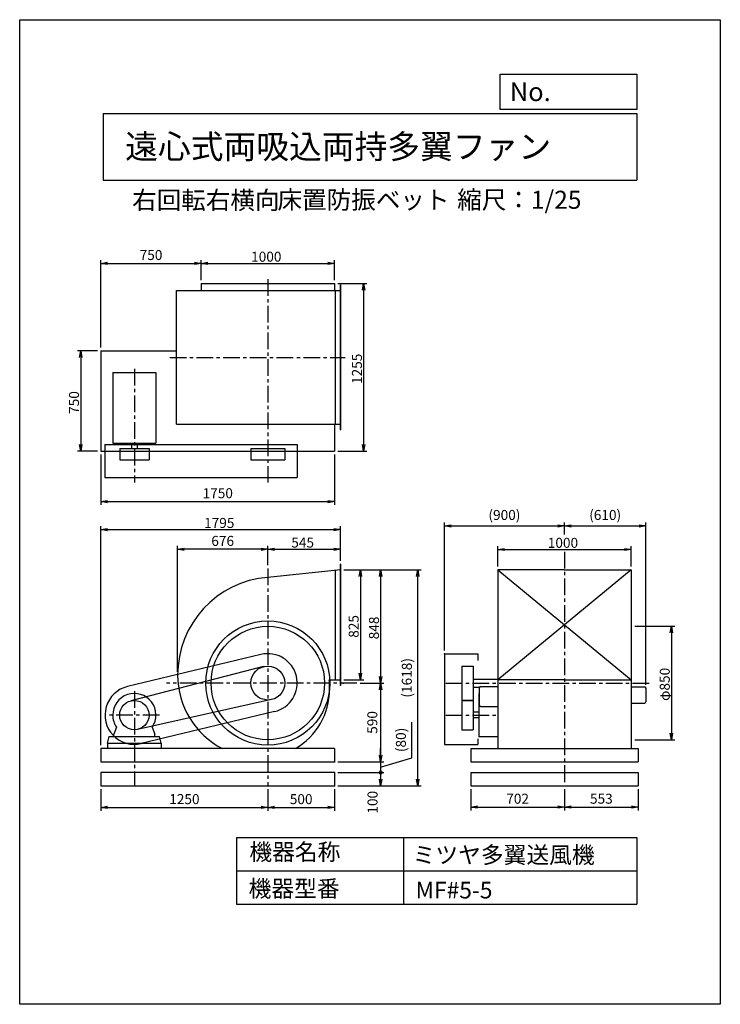
# Model space of a CAD drawing. Extents: x 0 to 5250, y 0 to 7375.
import ezdxf

# ---------------------------------------------------------------- set-up
doc = ezdxf.new("R2010")
doc.units = 0
doc.header["$LTSCALE"] = 100
doc.header["$MEASUREMENT"] = 0
doc.linetypes.add('CENTER', pattern=[2, 1.25, -0.25, 0.25, -0.25])
doc.layers.get('0').update_dxf_attribs({"linetype": 'CONTINUOUS'})
doc.layers.get('DEFPOINTS').update_dxf_attribs({"linetype": 'CONTINUOUS'})
for name, color, linetype in [('1', 4, 'CONTINUOUS'), ('2', 3, 'CENTER'), ('3', 2, 'CONTINUOUS'), ('4', 7, 'CONTINUOUS'), ('FUTO', 4, 'CONTINUOUS')]:
    doc.layers.add(name, color=color, linetype=linetype)
doc.styles.get("Standard").update_dxf_attribs({"font": 'simplex.shx', "bigfont": 'extfont.shx'})
doc.dimstyles.new('IGA', dxfattribs={"dimscale": 2, "dimtxt": 3, "dimasz": 2, "dimexe": 1, "dimexo": 0.5, "dimgap": 1, "dimtad": 1, "dimdec": 3, "dimdsep": 46, "dimtxsty": 'STANDARD', "dimsah": 1, "dimcen": 0, "dimadec": 0, "dimazin": 0, "dimtp": 1, "dimtm": 1, "dimtfac": 10, "dimtdec": 3, "dimtofl": 0, "dimtmove": 2, "dimatfit": 3, "dimfxl": 1, "dimtolj": 1, "dimarcsym": 0})
doc.dimstyles.get("Standard").update_dxf_attribs({"dimtxt": 0.18, "dimasz": 0.18, "dimexe": 0.18, "dimexo": 0.0625, "dimgap": 0.09, "dimtad": 0, "dimtih": 1, "dimtoh": 1, "dimdec": 4, "dimzin": 0, "dimdsep": 46, "dimtxsty": 'STANDARD', "dimcen": 0.09, "dimadec": 0, "dimazin": 0, "dimtfac": 1, "dimtdec": 4, "dimtofl": 0, "dimtmove": 0, "dimatfit": 3, "dimfxl": 1, "dimtolj": 1, "dimtzin": 0, "dimarcsym": 0})

# ---------------------------------------------------------------- blocks, each defined once
blk = doc.blocks.new('_OPEN')
at = {"color": 0, "linetype": 'ByBlock'}
for p, q in [((-1, 0.17), (0, 0)), ((0, 0), (-1, -0.17)), ((0, 0), (-1, 0))]:
    blk.add_line(p, q, dxfattribs=at)
blk = doc.blocks.new('*D4')
at = {"linetype": 'ByBlock'}
for p, q in [((2798.9, 2409.9), (2947.2, 2409.9)), ((2922.2, 2359.9), (2922.2, 1634.9)), ((2798.9, 1584.9), (2947.2, 1584.9))]:
    blk.add_line(p, q, dxfattribs=at)
at = {"layer": 'DEFPOINTS', "color": 0, "linetype": 'ByBlock'}
for p in [(2773.9, 2409.9), (2773.9, 1584.9), (2922.2, 1584.9)]:
    blk.add_point(p, dxfattribs=at)
at = {"linetype": 'ByBlock', "xscale": 50, "yscale": 50, "zscale": 50}
for p, rotation in [((2922.2, 2409.9), 90), ((2922.2, 1584.9), 270)]:
    blk.add_blockref('_OPEN', p, dxfattribs=dict(at, rotation=rotation))
at = {"layer": '3'}
blk.add_text('825', height=75, rotation=90, dxfattribs=at).set_placement((2909.7, 1901))
blk = doc.blocks.new('*D5')
at = {"linetype": 'ByBlock'}
for p, q in [((2798.9, 2409.9), (3099.5, 2409.9)), ((3074.5, 2359.9), (3074.5, 1611.9)), ((2920.3, 1561.9), (3099.5, 1561.9))]:
    blk.add_line(p, q, dxfattribs=at)
at = {"layer": 'DEFPOINTS', "color": 0, "linetype": 'ByBlock'}
for p in [(2773.9, 2409.9), (2895.3, 1561.9), (3074.5, 1561.9)]:
    blk.add_point(p, dxfattribs=at)
at = {"linetype": 'ByBlock', "xscale": 50, "yscale": 50, "zscale": 50}
for p, rotation in [((3074.5, 2409.9), 90), ((3074.5, 1561.9), 270)]:
    blk.add_blockref('_OPEN', p, dxfattribs=dict(at, rotation=rotation))
at = {"layer": '3'}
blk.add_text('848', height=75, rotation=90, dxfattribs=at).set_placement((3062, 1889.5))
blk = doc.blocks.new('*D7')
at = {"linetype": 'ByBlock'}
for p, q in [((5441.2, 1986.9), (5740.4, 1986.9)), ((5715.4, 1936.9), (5715.4, 1186.9)), ((5441.2, 1136.9), (5740.4, 1136.9))]:
    blk.add_line(p, q, dxfattribs=at)
at = {"layer": 'DEFPOINTS', "color": 0, "linetype": 'ByBlock'}
for p in [(5416.2, 1986.9), (5416.2, 1136.9), (5715.4, 1136.9)]:
    blk.add_point(p, dxfattribs=at)
at = {"linetype": 'ByBlock', "xscale": 50, "yscale": 50, "zscale": 50}
for p, rotation in [((5715.4, 1986.9), 90), ((5715.4, 1136.9), 270)]:
    blk.add_blockref('_OPEN', p, dxfattribs=dict(at, rotation=rotation))
at = {"layer": '3'}
blk.add_text('φ850', height=75, rotation=90, dxfattribs=at).set_placement((5702.9, 1428))
blk = doc.blocks.new('*D8')
at = {"linetype": 'ByBlock'}
for p, q in [((1728.9, 4579.4), (1728.9, 4730.5)), ((2728.9, 4579.4), (2728.9, 4730.5)), ((1778.9, 4705.5), (2678.9, 4705.5))]:
    blk.add_line(p, q, dxfattribs=at)
at = {"layer": 'DEFPOINTS', "color": 0, "linetype": 'ByBlock'}
for p in [(2728.9, 4705.5), (1728.9, 4554.4), (2728.9, 4554.4)]:
    blk.add_point(p, dxfattribs=at)
at = {"linetype": 'ByBlock', "xscale": 50, "yscale": 50, "zscale": 50, "rotation": 180}
blk.add_blockref('_OPEN', (1728.9, 4705.5), dxfattribs=at)
at = {"linetype": 'ByBlock', "xscale": 50, "yscale": 50, "zscale": 50}
blk.add_blockref('_OPEN', (2728.9, 4705.5), dxfattribs=at)
at = {"layer": '3'}
blk.add_text('1000', height=75, dxfattribs=at).set_placement((2103.9, 4718))
blk = doc.blocks.new('*D9')
at = {"linetype": 'ByBlock'}
for p, q in [((2753.9, 4554.4), (2971.8, 4554.4)), ((2946.8, 4504.4), (2946.8, 3349.4)), ((2753.9, 3299.4), (2971.8, 3299.4))]:
    blk.add_line(p, q, dxfattribs=at)
at = {"layer": 'DEFPOINTS', "color": 0, "linetype": 'ByBlock'}
for p in [(2728.9, 4554.4), (2728.9, 3299.4), (2946.8, 3299.4)]:
    blk.add_point(p, dxfattribs=at)
at = {"linetype": 'ByBlock', "xscale": 50, "yscale": 50, "zscale": 50}
for p, rotation in [((2946.8, 4554.4), 90), ((2946.8, 3299.4), 270)]:
    blk.add_blockref('_OPEN', p, dxfattribs=dict(at, rotation=rotation))
at = {"layer": '3'}
blk.add_text('1255', height=75, rotation=90, dxfattribs=at).set_placement((2934.3, 3801.9))
blk = doc.blocks.new('*D10')
at = {"linetype": 'ByBlock'}
for p, q in [((953.9, 4049.4), (801.7, 4049.4)), ((826.7, 3999.4), (826.7, 3349.4)), ((953.9, 3299.4), (801.7, 3299.4))]:
    blk.add_line(p, q, dxfattribs=at)
at = {"layer": 'DEFPOINTS', "color": 0, "linetype": 'ByBlock'}
for p in [(978.9, 4049.4), (826.7, 3299.4), (978.9, 3299.4)]:
    blk.add_point(p, dxfattribs=at)
at = {"linetype": 'ByBlock', "xscale": 50, "yscale": 50, "zscale": 50}
for p, rotation in [((826.7, 4049.4), 90), ((826.7, 3299.4), 270)]:
    blk.add_blockref('_OPEN', p, dxfattribs=dict(at, rotation=rotation))
at = {"layer": '3'}
blk.add_text('750', height=75, rotation=90, dxfattribs=at).set_placement((814.2, 3578))
blk = doc.blocks.new('*D12')
at = {"linetype": 'ByBlock'}
for p, q in [((4413.9, 2434.9), (4413.9, 2587.2)), ((5413.9, 2434.9), (5413.9, 2587.2)), ((4463.9, 2562.2), (5363.9, 2562.2))]:
    blk.add_line(p, q, dxfattribs=at)
at = {"layer": 'DEFPOINTS', "color": 0, "linetype": 'ByBlock'}
for p in [(5413.9, 2562.2), (4413.9, 2409.9), (5413.9, 2409.9)]:
    blk.add_point(p, dxfattribs=at)
at = {"linetype": 'ByBlock', "xscale": 50, "yscale": 50, "zscale": 50, "rotation": 180}
blk.add_blockref('_OPEN', (4413.9, 2562.2), dxfattribs=at)
at = {"linetype": 'ByBlock', "xscale": 50, "yscale": 50, "zscale": 50}
blk.add_blockref('_OPEN', (5413.9, 2562.2), dxfattribs=at)
at = {"layer": '3'}
blk.add_text('1000', height=75, dxfattribs=at).set_placement((4788.9, 2574.7))
blk = doc.blocks.new('*D14')
at = {"linetype": 'ByBlock'}
for p, q in [((2228.9, 2445.6), (2228.9, 2589.2)), ((2773.9, 2477.4), (2773.9, 2589.2)), ((2278.9, 2564.2), (2723.9, 2564.2))]:
    blk.add_line(p, q, dxfattribs=at)
at = {"layer": 'DEFPOINTS', "color": 0, "linetype": 'ByBlock'}
for p in [(2773.9, 2564.2), (2773.9, 2452.4), (2228.9, 2420.6)]:
    blk.add_point(p, dxfattribs=at)
at = {"linetype": 'ByBlock', "xscale": 50, "yscale": 50, "zscale": 50, "rotation": 180}
blk.add_blockref('_OPEN', (2228.9, 2564.2), dxfattribs=at)
at = {"linetype": 'ByBlock', "xscale": 50, "yscale": 50, "zscale": 50}
blk.add_blockref('_OPEN', (2773.9, 2564.2), dxfattribs=at)
at = {"layer": '3'}
blk.add_text('545', height=75, dxfattribs=at).set_placement((2404.9, 2576.7))
blk = doc.blocks.new('*D15')
at = {"linetype": 'ByBlock'}
for p, q in [((978.9, 1096.9), (978.9, 2736.1)), ((2773.9, 2477.4), (2773.9, 2736.1)), ((1028.9, 2711.1), (2723.9, 2711.1))]:
    blk.add_line(p, q, dxfattribs=at)
at = {"layer": 'DEFPOINTS', "color": 0, "linetype": 'ByBlock'}
for p in [(2773.9, 2711.1), (2773.9, 2452.4), (978.9, 1071.9)]:
    blk.add_point(p, dxfattribs=at)
at = {"linetype": 'ByBlock', "xscale": 50, "yscale": 50, "zscale": 50, "rotation": 180}
blk.add_blockref('_OPEN', (978.9, 2711.1), dxfattribs=at)
at = {"linetype": 'ByBlock', "xscale": 50, "yscale": 50, "zscale": 50}
blk.add_blockref('_OPEN', (2773.9, 2711.1), dxfattribs=at)
at = {"layer": '3'}
blk.add_text('1795', height=75, dxfattribs=at).set_placement((1751.4, 2723.6))
blk = doc.blocks.new('*D29')
at = {"layer": '3', "color": 0, "lineweight": -2}
for p, q in [((3182.2, 2651.3), (3182.2, 3608.2)), ((3232.2, 3583.2), (4032.2, 3583.2)), ((4082.2, 3519.1), (4082.2, 3608.2))]:
    blk.add_line(p, q, dxfattribs=at)
at = {"layer": 'DEFPOINTS', "color": 0}
for p in [(4082.2, 3583.2), (4082.2, 3494.1), (3182.2, 2626.3)]:
    blk.add_point(p, dxfattribs=at)
at = {"layer": '3', "color": 0, "lineweight": -2, "xscale": 50, "yscale": 50, "zscale": 50, "rotation": 180}
blk.add_blockref('_OPEN', (3182.2, 3583.2), dxfattribs=at)
at = {"layer": '3', "color": 0, "lineweight": -2, "xscale": 50, "yscale": 50, "zscale": 50}
blk.add_blockref('_OPEN', (4082.2, 3583.2), dxfattribs=at)
at = {"layer": '3', "color": 0, "insert": (3632.2, 3665.3), "char_height": 75, "attachment_point": 5}
blk.add_mtext('\\A1;(900)', dxfattribs=at)
blk = doc.blocks.new('*D30')
at = {"layer": '3', "color": 0, "lineweight": -2}
for p, q in [((4082.2, 3519.1), (4082.2, 3608.2)), ((4132.2, 3583.2), (4642.2, 3583.2)), ((4692.2, 2391.8), (4692.2, 3608.2))]:
    blk.add_line(p, q, dxfattribs=at)
at = {"layer": 'DEFPOINTS', "color": 0}
for p in [(4692.2, 3583.2), (4082.2, 3494.1), (4692.2, 2366.8)]:
    blk.add_point(p, dxfattribs=at)
at = {"layer": '3', "color": 0, "lineweight": -2, "xscale": 50, "yscale": 50, "zscale": 50, "rotation": 180}
blk.add_blockref('_OPEN', (4082.2, 3583.2), dxfattribs=at)
at = {"layer": '3', "color": 0, "lineweight": -2, "xscale": 50, "yscale": 50, "zscale": 50}
blk.add_blockref('_OPEN', (4692.2, 3583.2), dxfattribs=at)
at = {"layer": '3', "color": 0, "insert": (4387.2, 3665.3), "char_height": 75, "attachment_point": 5}
blk.add_mtext('\\A1;(610)', dxfattribs=at)
blk = doc.blocks.new('*D31')
at = {"layer": '3', "color": 0, "lineweight": -2}
for p, q in [((609.2, 4118.7), (609.2, 3740.8)), ((2359.2, 4118.7), (2359.2, 3740.8)), ((659.2, 3765.8), (2309.2, 3765.8))]:
    blk.add_line(p, q, dxfattribs=at)
at = {"layer": 'DEFPOINTS', "color": 0}
for p in [(609.2, 4143.7), (2359.2, 4143.7), (2359.2, 3765.8)]:
    blk.add_point(p, dxfattribs=at)
at = {"layer": '3', "color": 0, "lineweight": -2, "xscale": 50, "yscale": 50, "zscale": 50, "rotation": 180}
blk.add_blockref('_OPEN', (609.2, 3765.8), dxfattribs=at)
at = {"layer": '3', "color": 0, "lineweight": -2, "xscale": 50, "yscale": 50, "zscale": 50}
blk.add_blockref('_OPEN', (2359.2, 3765.8), dxfattribs=at)
at = {"layer": '3', "color": 0, "insert": (1484.2, 3828.3), "char_height": 75, "attachment_point": 5}
blk.add_mtext('\\A1;1750', dxfattribs=at)
blk = doc.blocks.new('*D32')
at = {"layer": '3', "color": 0, "lineweight": -2}
for p, q in [((609.2, 4918.7), (609.2, 5574.9)), ((659.2, 5549.9), (1309.2, 5549.9)), ((1359.2, 5423.7), (1359.2, 5574.9))]:
    blk.add_line(p, q, dxfattribs=at)
at = {"layer": 'DEFPOINTS', "color": 0}
for p in [(1359.2, 5549.9), (1359.2, 5398.7), (609.2, 4893.7)]:
    blk.add_point(p, dxfattribs=at)
at = {"layer": '3', "color": 0, "lineweight": -2, "xscale": 50, "yscale": 50, "zscale": 50, "rotation": 180}
blk.add_blockref('_OPEN', (609.2, 5549.9), dxfattribs=at)
at = {"layer": '3', "color": 0, "lineweight": -2, "xscale": 50, "yscale": 50, "zscale": 50}
blk.add_blockref('_OPEN', (1359.2, 5549.9), dxfattribs=at)
at = {"layer": '3', "color": 0, "insert": (984.2, 5612.4), "char_height": 75, "attachment_point": 5}
blk.add_mtext('\\A1;750', dxfattribs=at)
blk = doc.blocks.new('*D40')
at = {"layer": '3', "color": 0, "lineweight": -2}
for p, q in [((3380.2, 1611.3), (3380.2, 1452.5)), ((4082.2, 1611.3), (4082.2, 1452.5)), ((3430.2, 1477.5), (4032.2, 1477.5))]:
    blk.add_line(p, q, dxfattribs=at)
at = {"layer": 'DEFPOINTS', "color": 0}
for p in [(3380.2, 1636.3), (4082.2, 1636.3), (4082.2, 1477.5)]:
    blk.add_point(p, dxfattribs=at)
at = {"layer": '3', "color": 0, "lineweight": -2, "xscale": 50, "yscale": 50, "zscale": 50, "rotation": 180}
blk.add_blockref('_OPEN', (3380.2, 1477.5), dxfattribs=at)
at = {"layer": '3', "color": 0, "lineweight": -2, "xscale": 50, "yscale": 50, "zscale": 50}
blk.add_blockref('_OPEN', (4082.2, 1477.5), dxfattribs=at)
at = {"layer": '3', "color": 0, "insert": (3731.2, 1540), "char_height": 75, "attachment_point": 5}
blk.add_mtext('\\A1;702', dxfattribs=at)
blk = doc.blocks.new('*D41')
at = {"layer": '3', "color": 0, "lineweight": -2}
for p, q in [((4082.2, 1611.3), (4082.2, 1452.5)), ((4635.2, 1611.3), (4635.2, 1452.5)), ((4132.2, 1477.5), (4585.2, 1477.5))]:
    blk.add_line(p, q, dxfattribs=at)
at = {"layer": 'DEFPOINTS', "color": 0}
for p in [(4082.2, 1636.3), (4635.2, 1636.3), (4635.2, 1477.5)]:
    blk.add_point(p, dxfattribs=at)
at = {"layer": '3', "color": 0, "lineweight": -2, "xscale": 50, "yscale": 50, "zscale": 50, "rotation": 180}
blk.add_blockref('_OPEN', (4082.2, 1477.5), dxfattribs=at)
at = {"layer": '3', "color": 0, "lineweight": -2, "xscale": 50, "yscale": 50, "zscale": 50}
blk.add_blockref('_OPEN', (4635.2, 1477.5), dxfattribs=at)
at = {"layer": '3', "color": 0, "insert": (4358.7, 1540), "char_height": 75, "attachment_point": 5}
blk.add_mtext('\\A1;553', dxfattribs=at)
blk = doc.blocks.new('*D42')
at = {"layer": '3', "color": 0, "lineweight": -2}
for p, q in [((609.2, 1611.3), (609.2, 1449.4)), ((1859.2, 1611.3), (1859.2, 1449.4)), ((659.2, 1474.4), (1809.2, 1474.4))]:
    blk.add_line(p, q, dxfattribs=at)
at = {"layer": 'DEFPOINTS', "color": 0}
for p in [(609.2, 1636.3), (1859.2, 1636.3), (1859.2, 1474.4)]:
    blk.add_point(p, dxfattribs=at)
at = {"layer": '3', "color": 0, "lineweight": -2, "xscale": 50, "yscale": 50, "zscale": 50, "rotation": 180}
blk.add_blockref('_OPEN', (609.2, 1474.4), dxfattribs=at)
at = {"layer": '3', "color": 0, "lineweight": -2, "xscale": 50, "yscale": 50, "zscale": 50}
blk.add_blockref('_OPEN', (1859.2, 1474.4), dxfattribs=at)
at = {"layer": '3', "color": 0, "insert": (1234.2, 1536.9), "char_height": 75, "attachment_point": 5}
blk.add_mtext('\\A1;1250', dxfattribs=at)
blk = doc.blocks.new('*D43')
at = {"layer": '3', "color": 0, "lineweight": -2}
for p, q in [((1859.2, 1611.3), (1859.2, 1449.4)), ((2359.2, 1611.3), (2359.2, 1449.4)), ((1909.2, 1474.4), (2309.2, 1474.4))]:
    blk.add_line(p, q, dxfattribs=at)
at = {"layer": 'DEFPOINTS', "color": 0}
for p in [(1859.2, 1636.3), (2359.2, 1636.3), (2359.2, 1474.4)]:
    blk.add_point(p, dxfattribs=at)
at = {"layer": '3', "color": 0, "lineweight": -2, "xscale": 50, "yscale": 50, "zscale": 50, "rotation": 180}
blk.add_blockref('_OPEN', (1859.2, 1474.4), dxfattribs=at)
at = {"layer": '3', "color": 0, "lineweight": -2, "xscale": 50, "yscale": 50, "zscale": 50}
blk.add_blockref('_OPEN', (2359.2, 1474.4), dxfattribs=at)
at = {"layer": '3', "color": 0, "insert": (2109.2, 1536.9), "char_height": 75, "attachment_point": 5}
blk.add_mtext('\\A1;500', dxfattribs=at)
blk = doc.blocks.new('*D44')
at = {"layer": '3', "color": 0, "lineweight": -2}
for p, q in [((2550.7, 2406.3), (2729.9, 2406.3)), ((2704.9, 2356.3), (2704.9, 1866.3)), ((2384.2, 1816.3), (2729.9, 1816.3))]:
    blk.add_line(p, q, dxfattribs=at)
at = {"layer": 'DEFPOINTS', "color": 0}
for p in [(2525.7, 2406.3), (2359.2, 1816.3), (2704.9, 1816.3)]:
    blk.add_point(p, dxfattribs=at)
at = {"layer": '3', "color": 0, "lineweight": -2, "xscale": 50, "yscale": 50, "zscale": 50}
for p, rotation in [((2704.9, 2406.3), 90), ((2704.9, 1816.3), 270)]:
    blk.add_blockref('_OPEN', p, dxfattribs=dict(at, rotation=rotation))
at = {"layer": '3', "color": 0, "insert": (2642.4, 2111.3), "char_height": 75, "attachment_point": 5, "rotation": 90}
blk.add_mtext('\\A1;590', dxfattribs=at)
blk = doc.blocks.new('_DotSmall')
at = {"color": 0, "linetype": 'ByBlock', "const_width": 0.5}
blk.add_lwpolyline([(-0.0625, 0, 1), (0.0625, 0, 1)], format="xyb", close=True, dxfattribs=at)
blk = doc.blocks.new('*D45')
at = {"layer": '3', "color": 0, "lineweight": -2}
for p, q in [((2938.8, 1846.4), (2938.8, 2114.3)), ((2704.9, 1866.3), (2704.9, 1916.3)), ((2704.9, 1776.3), (2938.8, 1846.4)), ((2384.2, 1816.3), (2729.9, 1816.3)), ((2704.9, 1816.3), (2704.9, 1736.3)), ((2704.9, 1816.3), (2704.9, 1736.3)), ((2384.2, 1736.3), (2729.9, 1736.3)), ((2704.9, 1736.3), (2704.9, 1686.3))]:
    blk.add_line(p, q, dxfattribs=at)
at = {"layer": 'DEFPOINTS', "color": 0}
for p in [(2359.2, 1816.3), (2359.2, 1736.3), (2704.9, 1736.3)]:
    blk.add_point(p, dxfattribs=at)
at = {"layer": '3', "color": 0, "lineweight": -2, "xscale": 50, "yscale": 50, "zscale": 50}
for name, p, rotation in [('_OPEN', (2704.9, 1816.3), 270), ('_DotSmall', (2704.9, 1736.3), 90)]:
    blk.add_blockref(name, p, dxfattribs=dict(at, rotation=rotation))
at = {"layer": '3', "color": 0, "insert": (2856.7, 1980.4), "char_height": 75, "attachment_point": 5, "rotation": 90}
blk.add_mtext('\\A1;(80)', dxfattribs=at)
blk = doc.blocks.new('*D46')
at = {"layer": '3', "color": 0, "lineweight": -2}
for p, q in [((2384.2, 1736.3), (2729.9, 1736.3)), ((2704.9, 1736.3), (2704.9, 1686.3)), ((2384.2, 1636.3), (2729.9, 1636.3))]:
    blk.add_line(p, q, dxfattribs=at)
at = {"layer": 'DEFPOINTS', "color": 0}
for p in [(2359.2, 1736.3), (2359.2, 1636.3), (2704.9, 1636.3)]:
    blk.add_point(p, dxfattribs=at)
at = {"layer": '3', "color": 0, "lineweight": -2, "xscale": 50, "yscale": 50, "zscale": 50}
for name, p, rotation in [('_DotSmall', (2704.9, 1736.3), 90), ('_OPEN', (2704.9, 1636.3), 270)]:
    blk.add_blockref(name, p, dxfattribs=dict(at, rotation=rotation))
at = {"layer": '3', "color": 0, "insert": (2644, 1513.4), "char_height": 75, "attachment_point": 5, "rotation": 90}
blk.add_mtext('\\A1;100', dxfattribs=at)
blk = doc.blocks.new('*D47')
at = {"layer": '3', "color": 0, "lineweight": -2}
for p, q in [((2429.2, 3254.3), (3008, 3254.3)), ((2983, 1686.3), (2983, 3204.3)), ((2384.2, 1636.3), (3008, 1636.3))]:
    blk.add_line(p, q, dxfattribs=at)
at = {"layer": 'DEFPOINTS', "color": 0}
for p in [(2404.2, 3254.3), (2983, 3254.3), (2359.2, 1636.3)]:
    blk.add_point(p, dxfattribs=at)
at = {"layer": '3', "color": 0, "lineweight": -2, "xscale": 50, "yscale": 50, "zscale": 50}
for p, rotation in [((2983, 3254.3), 90), ((2983, 1636.3), 270)]:
    blk.add_blockref('_OPEN', p, dxfattribs=dict(at, rotation=rotation))
at = {"layer": '3', "color": 0, "insert": (2900.9, 2445.3), "char_height": 75, "attachment_point": 5, "rotation": 90}
blk.add_mtext('\\A1;(1618)', dxfattribs=at)
blk = doc.blocks.new('*D49')
at = {"layer": '3', "color": 0, "lineweight": -2}
for p, q in [((1183.2, 2490.3), (1183.2, 3433.6)), ((1809.2, 3408.6), (1233.2, 3408.6)), ((1859.2, 3289.9), (1859.2, 3433.6))]:
    blk.add_line(p, q, dxfattribs=at)
at = {"layer": 'DEFPOINTS', "color": 0}
for p in [(1183.2, 3408.6), (1859.2, 3264.9), (1183.2, 2465.3)]:
    blk.add_point(p, dxfattribs=at)
at = {"layer": '3', "color": 0, "lineweight": -2, "xscale": 50, "yscale": 50, "zscale": 50, "rotation": 180}
blk.add_blockref('_OPEN', (1183.2, 3408.6), dxfattribs=at)
at = {"layer": '3', "color": 0, "lineweight": -2, "xscale": 50, "yscale": 50, "zscale": 50}
blk.add_blockref('_OPEN', (1859.2, 3408.6), dxfattribs=at)
at = {"layer": '3', "color": 0, "insert": (1521.2, 3471.1), "char_height": 75, "attachment_point": 5}
blk.add_mtext('\\A1;676', dxfattribs=at)

msp = doc.modelspace()

# ---------------------------------------------------------------- linework, layer by layer
at = {"layer": '1'}
for p, q in [((1359.23556, 5398.74552), (2359.23556, 5398.74552)), ((1359.23556, 5398.74552), (1359.23556, 5345.74552)), ((2359.23556, 5398.74552), (2359.23556, 5345.74552)), ((2401.23556, 5388.74552), (2404.23556, 5388.74552)), ((2401.23556, 5388.74552), (2401.23556, 4302.74552)), ((2404.23556, 5388.74552), (2404.23556, 4302.74552)), ((1175.57547, 5345.74552), (2404.23556, 5345.74552)), ((1175.57547, 4345.74552), (1175.57547, 5345.74552)), ((2364.23556, 5345.74552), (2364.23556, 4345.74552)), ((609.23556, 4893.74552), (609.23556, 4143.74552)), ((609.23556, 4893.74552), (1175.57547, 4893.74552)), ((697.23556, 4732.24552), (1021.23556, 4732.24552)), ((697.23556, 4732.24552), (697.23556, 4203.24552)), ((1021.23556, 4732.24552), (1021.23556, 4203.24552)), ((1175.57547, 4345.74552), (2404.23556, 4345.74552)), ((2359.23556, 4345.74552), (2359.23556, 4143.74552)), ((2401.23556, 4302.74552), (2404.23556, 4302.74552)), ((609.23556, 4143.74552), (2359.23556, 4143.74552)), ((639.23556, 4192.74552), (639.23556, 3945.74552)), ((639.23556, 4192.74552), (2079.23556, 4192.74552)), ((697.23556, 4203.24552), (1021.23556, 4203.24552)), ((749.23556, 4162.74552), (969.23556, 4162.74552)), ((749.23556, 4162.74552), (749.23556, 4077.74552)), ((838.23556, 4203.24552), (838.23556, 4162.74552)), ((880.23556, 4203.24552), (880.23556, 4162.74552)), ((969.23556, 4162.74552), (969.23556, 4077.74552)), ((1732.23556, 4162.74552), (1732.23556, 4077.74552)), ((1732.23556, 4162.74552), (1986.23556, 4162.74552)), ((1986.23556, 4162.74552), (1986.23556, 4077.74552)), ((2079.23556, 4192.74552), (2079.23556, 3945.74552)), ((749.23556, 4077.74552), (969.23556, 4077.74552)), ((1732.23556, 4077.74552), (1986.23556, 4077.74552)), ((639.23556, 3945.74552), (2079.23556, 3945.74552)), ((2364.23556, 3250.85146), (2364.23556, 2429.25256)), ((2404.23556, 3296.75256), (2401.23556, 3296.75256)), ((2401.23556, 3296.75256), (2401.23556, 2386.75256)), ((2404.23556, 3296.75256), (2404.23556, 2386.75256)), ((3582.23864, 3254.25256), (3582.23864, 2429.25256)), ((4082.23864, 3254.25256), (3582.23864, 3254.25256)), ((4582.23864, 3254.25256), (3582.23864, 2429.25256)), ((3582.23864, 3254.25256), (4582.23864, 2429.25256)), ((4082.23864, 3254.25256), (4582.23864, 3254.25256)), ((4582.23864, 3254.25256), (4582.23864, 2429.25256)), ((1807.89351, 2620.17776), (807.89351, 2380.17776)), ((3182.23864, 2626.25256), (3182.23864, 1946.25256)), ((3182.23864, 2626.25256), (3432.23864, 2626.25256)), ((3432.23864, 2626.25256), (3432.23864, 2576.25256)), ((1827.55983, 2529.23893), (831.79988, 2272.77619)), ((3314.23864, 2533.25256), (3314.23864, 2279.25256)), ((3314.23864, 2533.25256), (3399.23864, 2533.25256)), ((3399.23864, 2533.25256), (3399.23864, 2279.25256)), ((3399.23864, 2436.25256), (3582.23864, 2436.25256)), ((2404.23556, 2386.75256), (2401.23556, 2386.75256)), ((3399.23864, 2376.25256), (3446.09248, 2376.25256)), ((3444.23864, 2370.45256), (3444.23864, 2240.45256)), ((3454.23864, 2380.45256), (3582.23864, 2380.45256)), ((4082.23864, 2429.25256), (3582.23864, 2429.25256)), ((3582.23864, 2429.25256), (3582.23864, 1916.25256)), ((4082.23864, 2429.25256), (4582.23864, 2429.25256)), ((4582.23864, 2429.25256), (4582.23864, 1916.25256)), ((4582.23864, 2376.75256), (4682.23864, 2376.75256)), ((4692.23864, 2366.75256), (4692.23864, 2266.75256)), ((3444.23864, 2328.25256), (3439.73864, 2328.25256)), ((3439.73864, 2328.25256), (3439.73864, 2004.25256)), ((1886.82846, 2282.28631), (883.13492, 2058.88021)), ((3314.23864, 2279.25256), (3399.23864, 2279.25256)), ((3314.23864, 2276.25256), (3399.23864, 2276.25256)), ((3314.23864, 2276.25256), (3314.23864, 2056.25256)), ((3399.23864, 2276.25256), (3399.23864, 2056.25256)), ((3454.23864, 2230.45256), (3582.23864, 2230.45256)), ((4582.23864, 2256.75256), (4682.23864, 2256.75256)), ((1910.57761, 2192.32735), (910.57761, 1952.32735)), ((3439.73864, 2187.25256), (3399.23864, 2187.25256)), ((3439.73864, 2145.25256), (3399.23864, 2145.25256)), ((724.77666, 2075.94056), (705.23556, 2022.25256)), ((993.68236, 2075.97356), (1013.23556, 2022.25256)), ((657.23556, 1956.25256), (670.72091, 2006.25256)), ((670.72091, 2006.25256), (1047.99042, 2006.25256)), ((705.23556, 2006.25256), (705.23556, 2022.25256)), ((1013.23556, 2006.25256), (1013.23556, 2022.25256)), ((1061.23556, 1956.25256), (1047.99042, 2006.25256)), ((3314.23864, 2056.25256), (3399.23864, 2056.25256)), ((3582.23864, 2004.25256), (3439.73864, 2004.25256)), ((657.23556, 1956.25256), (1061.23556, 1956.25256)), ((659.23556, 1956.25256), (659.23556, 1916.25256)), ((1059.23556, 1956.25256), (1059.23556, 1916.25256)), ((3182.23864, 1946.25256), (3432.23864, 1946.25256)), ((3432.23864, 1988.74834), (3432.23864, 1946.25256)), ((2359.23556, 1916.25256), (609.23556, 1916.25256)), ((609.23556, 1916.25256), (609.23556, 1816.25256)), ((2359.23556, 1916.25256), (2359.23556, 1816.25256)), ((3380.23864, 1916.25256), (4635.23864, 1916.25256)), ((3380.23864, 1916.25256), (3380.23864, 1816.25256)), ((4635.23864, 1916.25256), (4635.23864, 1816.25256)), ((609.23556, 1816.25256), (2359.23556, 1816.25256)), ((3380.23864, 1816.25256), (4635.23864, 1816.25256)), ((609.23556, 1736.25256), (609.23556, 1636.25256)), ((2359.23556, 1736.25256), (609.23556, 1736.25256)), ((2359.23556, 1736.25256), (2359.23556, 1636.25256)), ((3380.23864, 1736.25256), (3380.23864, 1636.25256)), ((3380.23864, 1736.25256), (4635.23864, 1736.25256)), ((4635.23864, 1736.25256), (4635.23864, 1636.25256)), ((609.23556, 1636.25256), (2359.23556, 1636.25256)), ((3380.23864, 1636.25256), (4585.23864, 1636.25256)), ((4585.23864, 1636.25256), (4635.23864, 1636.25256))]:
    msp.add_line(p, q, dxfattribs=at)
for centre, radius in [((1859.23556, 2406.25256), 465), ((1859.23556, 2406.25256), 425), ((1859.23556, 2406.25256), 127), ((859.23556, 2166.25256), 110)]:
    msp.add_circle(centre, radius, dxfattribs=at)
for centre, radius, start, end in [((1859.23556, 2406.25256), 220, 283.495733281, 103.495733281), ((859.23556, 2166.25256), 220, 103.495733281, 283.495733281), ((3454.23864, 2370.45256), 10, 90, 180), ((4682.23864, 2366.75256), 10, 0, 90), ((859.23556, 2166.25256), 162, 326.10508646, 180), ((3454.23864, 2240.45256), 10, 180, 270), ((4682.23864, 2266.75256), 10, 270, 0), ((859.23556, 2166.25256), 162, 180, 213.894877047)]:
    msp.add_arc(centre, radius, start, end, dxfattribs=at)
for p in [(3182.23864, 2626.25256), (2424.45347, 2406.25256), (2424.45347, 2406.25256), (4692.23864, 2366.75256), (4692.23864, 2366.75256), (4692.23864, 2366.75256), (2359.23556, 1816.25256), (2359.23556, 1816.25256), (2359.23556, 1816.25256), (2359.23556, 1816.25256), (2359.23556, 1816.25256), (2359.23556, 1816.25256), (2359.23556, 1736.25256), (2359.23556, 1736.25256), (2359.23556, 1736.25256), (2359.23556, 1736.25256), (2359.23556, 1736.25256), (2359.23556, 1636.25256), (2359.23556, 1636.25256)]:
    msp.add_point(p, dxfattribs=at)
at = {"layer": '2'}
for p, q in [((1859.23556, 5431.72943), (1859.23556, 3908.88186)), ((1125.50967, 4845.74552), (2439.62792, 4845.74552)), ((859.23556, 4760.2355), (859.23556, 3908.88186)), ((4082.23864, 3390.02593), (4082.23864, 1636.25256)), ((1859.23556, 3264.93589), (1859.23556, 1636.25256)), ((2525.70735, 2406.25256), (1101.33198, 2406.25256)), ((3192.92071, 2406.25256), (4733.28849, 2406.25256)), ((859.23556, 2344.70233), (859.23556, 1636.25256)), ((1047.346, 2166.25256), (672.2672, 2166.25256)), ((3192.92071, 2166.25256), (3582.23864, 2166.25256))]:
    msp.add_line(p, q, dxfattribs=at)
at = {"layer": '4'}
for p, q in [((0, 0), (0, 7375)), ((0, 7375), (5250, 7375)), ((5250, 7375), (5250, 7375)), ((5250, 7375), (5250, 0)), ((3601.54356, 6703.15896), (3601.54356, 6966.63065)), ((3601.54356, 6966.63065), (4625, 6966.63065)), ((4625, 6966.63065), (4625, 6703.15896)), ((625, 6673.52189), (4625, 6673.52189)), ((625, 6673.52189), (625, 6173.52189)), ((4625, 6703.15896), (3601.54356, 6703.15896)), ((4625, 6673.52189), (4625, 6173.52189)), ((625, 6173.52189), (4625, 6173.52189)), ((1625, 1250), (1625, 750)), ((1625, 1250), (4625, 1250)), ((2875, 1250), (2875, 750)), ((4625, 1250), (4625, 750)), ((1625, 1000), (4625, 1000)), ((1625, 750), (4625, 750)), ((5250, 0), (0, 0))]:
    msp.add_line(p, q, dxfattribs=at)
at = {"layer": 'FUTO'}
for p, q in [((2404.23556, 3254.25256), (1859.23556, 3197.8807)), ((2318.91384, 2429.25256), (2404.23556, 2429.25256)), ((2322.23556, 2358.75256), (2322.23556, 2375.75256))]:
    msp.add_line(p, q, dxfattribs=at)
for centre, radius, start, end in [((1918.23556, 2465.25256), 735, 94.604206727, 180), ((1800.23556, 2465.25256), 617, 180, 242.846782738), ((1889.73556, 2375.75256), 432.5, 0, 7.105655247), ((1811.73556, 2358.75256), 510.5, 299.911433471, 0)]:
    msp.add_arc(centre, radius, start, end, dxfattribs=at)

# ---------------------------------------------------------------- texts
at = {"layer": '4'}
for s, height, p in [('No.', 140, (3672.4239, 6765.1527)), ('遠心式両吸込両持多翼ファン', 180, (790.41898, 6334.70244)), ('右回転右横向', 135, (842.29002, 5955.79869)), ('床置防振ベット', 135, (1931.9371, 5958.5721)), ('縮尺：1/25', 135, (3278.24016, 5958.5721)), ('機器名称', 125, (1721.2552, 1078.85756)), ('ミツヤ多翼送風機', 125, (2944.19686, 1056.42942)), ('機器型番', 125, (1715.64527, 804.11289)), ('MF#5-5', 125, (2966.63624, 792.89896))]:
    msp.add_text(s, height=height, dxfattribs=at).set_placement(p)

# ---------------------------------------------------------------- dimensions: what is measured, and where the dimension line sits
at = {"layer": '3'}
for base, p1, p2, override, picture, middle in [((1359.23556, 5549.8688), (609.23556, 4893.74552), (1359.23556, 5398.74552), {"dimscale": 25, "dimexo": 1, "dimdec": 4, "dimblk1": 'OPEN', "dimblk2": 'OPEN', "dimtdec": 4, "dimtofl": 1, "dimtmove": 0, "dimldrblk": 'OPEN', "dimtzin": 0}, '*D32', (984.23556, 5612.3688)), ((2359.23556, 3765.76098), (609.23556, 4143.74552), (2359.23556, 4143.74552), {"dimscale": 25, "dimexo": 1, "dimdec": 4, "dimblk1": 'OPEN', "dimblk2": 'OPEN', "dimtdec": 4, "dimtofl": 1, "dimtmove": 0, "dimldrblk": 'OPEN', "dimtzin": 0}, '*D31', (1484.23556, 3828.26098)), ((1183.23556, 3408.57174), (1859.23556, 3264.93589), (1183.23556, 2465.25256), {"dimscale": 25, "dimexo": 1, "dimdec": 4, "dimblk1": 'OPEN', "dimblk2": 'OPEN', "dimtdec": 4, "dimtofl": 1, "dimtmove": 0, "dimldrblk": 'OPEN', "dimtzin": 0}, '*D49', (1521.23556, 3471.07174)), ((1859.23556, 1474.37777), (609.23556, 1636.25256), (1859.23556, 1636.25256), {"dimscale": 25, "dimexo": 1, "dimdec": 4, "dimblk1": 'OPEN', "dimblk2": 'OPEN', "dimtdec": 4, "dimtofl": 1, "dimtmove": 0, "dimldrblk": 'OPEN', "dimtzin": 0}, '*D42', (1234.23556, 1536.87777)), ((2359.23556, 1474.37777), (1859.23556, 1636.25256), (2359.23556, 1636.25256), {"dimscale": 25, "dimexo": 1, "dimdec": 4, "dimblk1": 'OPEN', "dimblk2": 'OPEN', "dimtdec": 4, "dimtofl": 1, "dimtmove": 1, "dimldrblk": 'OPEN', "dimtzin": 0}, '*D43', (2109.23556, 1536.87777)), ((4082.23864, 1477.47516), (3380.23864, 1636.25256), (4082.23864, 1636.25256), {"dimscale": 25, "dimexo": 1, "dimdec": 4, "dimblk1": 'OPEN', "dimblk2": 'OPEN', "dimtdec": 4, "dimtofl": 1, "dimtmove": 0, "dimldrblk": 'OPEN', "dimtzin": 0}, '*D40', (3731.23864, 1539.97516)), ((4635.23864, 1477.47516), (4082.23864, 1636.25256), (4635.23864, 1636.25256), {"dimscale": 25, "dimexo": 1, "dimdec": 4, "dimblk1": 'OPEN', "dimblk2": 'OPEN', "dimtdec": 4, "dimtofl": 1, "dimtmove": 1, "dimldrblk": 'OPEN', "dimtzin": 0}, '*D41', (4358.73864, 1539.97516))]:
    dim = msp.add_linear_dim(base=base, p1=p1, p2=p2, dimstyle='IGA', override=override, dxfattribs=at)
    dim.commit()
    dim.dimension.update_dxf_attribs({"geometry": picture, "text_midpoint": middle})
for base, p1, p2, picture, middle, set_off in [((2359.23556, 5549.8688), (1359.23556, 5398.74552), (2359.23556, 5398.74552), '*D8', (1859.23556, 5599.8688), (-369.63061, 844.36494)), ((2404.23556, 3555.50865), (609.23556, 1916.25256), (2404.23556, 3296.75256), '*D15', (1506.73556, 3605.50865), (-369.63061, 844.36494)), ((2404.23556, 3408.57174), (1859.23556, 3264.93589), (2404.23556, 3296.75256), '*D14', (2131.73556, 3458.57174), (-369.63061, 844.36494)), ((4582.23864, 3406.55547), (3582.23864, 3254.25256), (4582.23864, 3254.25256), '*D12', (4082.23864, 3456.55547), (-831.66886, 844.36494))]:
    dim = msp.add_linear_dim(base=base, p1=p1, p2=p2, dimstyle='Standard', override={"dimscale": 25}, dxfattribs=at)
    dim.commit()
    dim.dimension.update_dxf_attribs({"geometry": picture, "text_midpoint": middle, "insert": set_off})
dim = msp.add_linear_dim(base=(2577.17228, 4143.74552), p1=(2359.23556, 5398.74552), p2=(2359.23556, 4143.74552), angle=90, dimstyle='Standard', override={"dimscale": 25}, dxfattribs=at)
dim.commit()
dim.dimension.update_dxf_attribs({"geometry": '*D9', "text_midpoint": (2577.17228, 4771.24552), "dimtype": 128, "insert": (-369.63061, 844.36494)})
for base, p1, p2, angle, override, picture, middle, set_off in [((457.08273, 4143.74552), (609.23556, 4893.74552), (609.23556, 4143.74552), 90, {"dimscale": 25}, '*D10', (407.08273, 4518.74552), (-369.63061, 844.36494)), ((2552.5809, 2429.25256), (2404.23556, 3254.25256), (2404.23556, 2429.25256), 270, {"dimscale": 25}, '*D4', (2502.5809, 2841.75256), (-369.63061, 844.36494)), ((2704.8643, 2406.25256), (2404.23556, 3254.25256), (2525.70735, 2406.25256), 270, {"dimscale": 25}, '*D5', (2654.8643, 2830.25256), (-369.63061, 844.36494)), ((4883.76205, 1981.25256), (4584.53864, 2831.25256), (4584.53864, 1981.25256), 90, {"dimscale": 25, "dimpost": 'φ<>'}, '*D7', (4833.76205, 2406.25256), (-831.66886, 844.36494))]:
    dim = msp.add_linear_dim(base=base, p1=p1, p2=p2, angle=angle, dimstyle='Standard', override=override, dxfattribs=at)
    dim.commit()
    dim.dimension.update_dxf_attribs({"geometry": picture, "text_midpoint": middle, "insert": set_off})
for base, p1, p2, override, picture, middle in [((4082.23864, 3583.16556), (3182.23864, 2626.25256), (4082.23864, 3494.05547), {"dimscale": 25, "dimexo": 1, "dimdec": 4, "dimblk1": 'OPEN', "dimblk2": 'OPEN', "dimtdec": 4, "dimtofl": 1, "dimtmove": 0, "dimldrblk": 'OPEN', "dimtzin": 0}, '*D29', (3632.23864, 3665.30842)), ((4692.23864, 3583.16556), (4082.23864, 3494.05547), (4692.23864, 2366.75256), {"dimscale": 25, "dimexo": 1, "dimdec": 4, "dimblk1": 'OPEN', "dimblk2": 'OPEN', "dimtdec": 4, "dimtofl": 1, "dimtmove": 1, "dimldrblk": 'OPEN', "dimtzin": 0}, '*D30', (4387.23864, 3665.30842))]:
    dim = msp.add_linear_dim(base=base, p1=p1, p2=p2, text='(<>)', dimstyle='IGA', override=override, dxfattribs=at)
    dim.commit()
    dim.dimension.update_dxf_attribs({"geometry": picture, "text_midpoint": middle})
for base, p1, p2, override, picture, middle in [((2983.02253, 3254.25256), (2359.23556, 1636.25256), (2404.23556, 3254.25256), {"dimscale": 25, "dimexo": 1, "dimdec": 4, "dimblk1": 'OPEN', "dimblk2": 'OPEN', "dimtdec": 4, "dimtofl": 1, "dimtmove": 0, "dimldrblk": 'OPEN', "dimtzin": 0}, '*D47', (2900.87967, 2445.25256)), ((2704.8643, 1736.25256), (2359.23556, 1816.25256), (2359.23556, 1736.25256), {"dimscale": 25, "dimexo": 1, "dimdec": 4, "dimblk1": 'OPEN', "dimblk2": 'DotSmall', "dimtdec": 4, "dimtofl": 1, "dimtmove": 1, "dimldrblk": 'OPEN', "dimtzin": 0}, '*D45', (2856.65002, 1871.43113))]:
    dim = msp.add_linear_dim(base=base, p1=p1, p2=p2, angle=90, text='(<>)', dimstyle='IGA', override=override, dxfattribs=at)
    dim.commit()
    dim.dimension.update_dxf_attribs({"geometry": picture, "text_midpoint": middle})
dim = msp.add_linear_dim(base=(2704.8643, 1816.25256), p1=(2525.70735, 2406.25256), p2=(2359.23556, 1816.25256), angle=90, dimstyle='IGA', override={"dimscale": 25, "dimexo": 1, "dimdec": 4, "dimblk1": 'OPEN', "dimblk2": 'OPEN', "dimtdec": 4, "dimtofl": 1, "dimtmove": 0, "dimldrblk": 'OPEN', "dimtzin": 0}, dxfattribs=at)
dim.commit()
dim.dimension.update_dxf_attribs({"geometry": '*D44', "text_midpoint": (2642.3643, 2111.25256)})
dim = msp.add_linear_dim(base=(2704.8643, 1636.25256), p1=(2359.23556, 1736.25256), p2=(2359.23556, 1636.25256), angle=90, dimstyle='IGA', override={"dimscale": 25, "dimexo": 1, "dimdec": 4, "dimblk1": 'DotSmall', "dimblk2": 'OPEN', "dimtdec": 4, "dimtofl": 1, "dimtmove": 1, "dimldrblk": 'OPEN', "dimtzin": 0}, dxfattribs=at)
dim.commit()
dim.dimension.update_dxf_attribs({"geometry": '*D46', "text_midpoint": (2706.45433, 1513.38905), "dimtype": 160})

doc.saveas('drawing.dxf')
